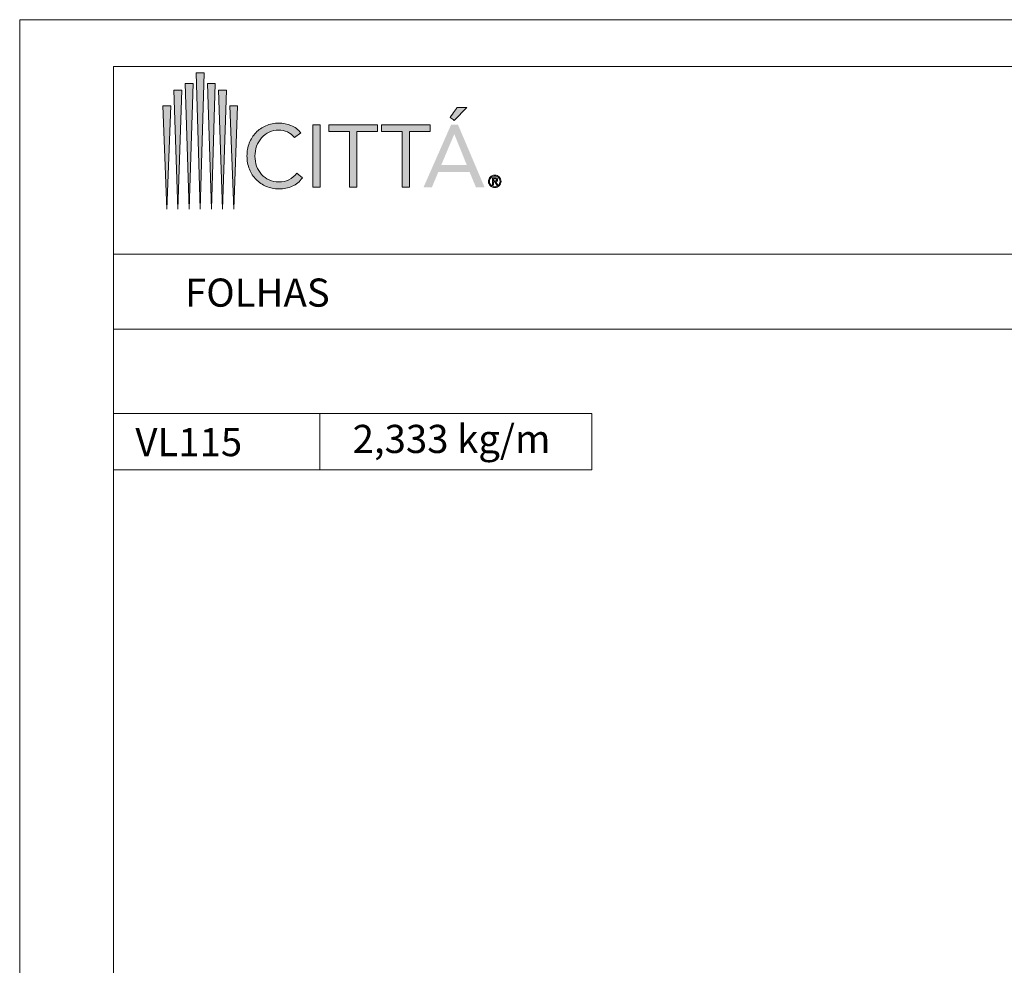
# Model space of a CAD drawing. Units: millimetres. Extents: x 2491 to 6608, y 6681 to 8573.
# Drawn here: x 3491 to 3596, y 7832 to 7933 of the extents above; entities that cross this region are included whole.
import ezdxf
from ezdxf.enums import TextEntityAlignment as Align

# ---------------------------------------------------------------- set-up
doc = ezdxf.new("R2010")
doc.units = ezdxf.units.MM
doc.header["$MEASUREMENT"] = 0
doc.layers.add('Face exposta', color=3, linetype='Continuous', lineweight=0)
doc.layers.add('Level 1', color=3, linetype='Continuous', lineweight=0)
doc.styles.add('Style-Arial', font='arial.ttf', dxfattribs={"oblique": 15})
doc.styles.add('Style-Arial I 0.26180', font='ariali.ttf', dxfattribs={"oblique": 14.999978})

# ---------------------------------------------------------------- blocks, each defined once
blk = doc.blocks.new('*U2')
at = {"layer": 'Level 1', "color": 1, "linetype": 'Continuous', "lineweight": 0}
for p, q in [((-25.5, 3), (-25.5, -3)), ((-25.5, 3), (25.5, 3)), ((-3.5, 3), (-3.5, -3)), ((25.5, 3), (25.5, -3)), ((-25.5, -3), (25.5, -3))]:
    blk.add_line(p, q, dxfattribs=at)
blk = doc.blocks.new('*U951')
at = {"layer": 'Face exposta', "linetype": 'Continuous', "lineweight": 0, "true_color": 0x3f3f3f, "extrusion": (0, 0, -1)}
for points in [[(21.69, -11.24), (21.03, 11.17), (22.34, 11.17)], [(25.36, -11.24), (24.71, 8.34), (26.01, 8.34)], [(23.52, -11.24), (22.87, 9.43), (24.17, 9.43)], [(19.85, -11.24), (19.2, 9.43), (20.5, 9.43)], [(18.01, -11.24), (17.36, 8.34), (18.67, 8.34)], [(27.19, -11.24), (26.54, 5.77), (27.84, 5.77)], [(16.18, -11.24), (15.53, 5.77), (16.83, 5.77)]]:
    blk.add_hatch(color=250, dxfattribs=at).paths.add_polyline_path(points)
at = {"layer": 'Face exposta', "linetype": 'Continuous', "lineweight": 0, "true_color": 0x69737e, "extrusion": (0, 0, -1)}
for points in [[(-20.11, 3.36), (-22.19, 5.45), (-20.59, 5.45), (-19.44, 3.85)], [(1.95, -7.66), (1.95, 2.63), (3.17, 2.63), (3.17, -7.66)]]:
    blk.add_hatch(color=8, dxfattribs=at).paths.add_polyline_path(points)
h = blk.add_hatch(color=8, dxfattribs=at)
edge = h.paths.add_edge_path()
edge.add_spline(control_points=[(12.53, 1.33), (12.06, 1.81), (11.51, 2.19), (10.87, 2.47)], knot_values=[0, 0, 0, 0, 1, 1, 1, 1], degree=3, periodic=0)
edge.add_spline(control_points=[(10.87, 2.47), (10.23, 2.75), (9.53, 2.9), (8.76, 2.9)], knot_values=[0, 0, 0, 0, 1, 1, 1, 1], degree=3, periodic=0)
edge.add_spline(control_points=[(8.76, 2.9), (8.06, 2.9), (7.39, 2.77), (6.75, 2.52)], knot_values=[0, 0, 0, 0, 1, 1, 1, 1], degree=3, periodic=0)
edge.add_spline(control_points=[(6.75, 2.52), (6.11, 2.27), (5.57, 1.85), (5.13, 1.28)], knot_values=[0, 0, 0, 0, 1, 1, 1, 1], degree=3, periodic=0)
edge.add_line((5.13, 1.28), (6.19, 0.51))
edge.add_spline(control_points=[(6.19, 0.51), (6.5, 0.93), (6.88, 1.24), (7.34, 1.45)], knot_values=[0, 0, 0, 0, 1, 1, 1, 1], degree=3, periodic=0)
edge.add_spline(control_points=[(7.34, 1.45), (7.79, 1.66), (8.27, 1.76), (8.76, 1.76)], knot_values=[0, 0, 0, 0, 1, 1, 1, 1], degree=3, periodic=0)
edge.add_spline(control_points=[(8.76, 1.76), (9.33, 1.76), (9.86, 1.65), (10.34, 1.41)], knot_values=[0, 0, 0, 0, 1, 1, 1, 1], degree=3, periodic=0)
edge.add_spline(control_points=[(10.34, 1.41), (10.82, 1.18), (11.23, 0.87), (11.58, 0.48)], knot_values=[0, 0, 0, 0, 1, 1, 1, 1], degree=3, periodic=0)
edge.add_line((11.58, 0.48), (12.53, 1.33))
edge.add_line((12.53, 1.33), (12.53, 1.33))
at = {"layer": 'Face exposta', "linetype": 'Continuous', "lineweight": 0, "true_color": 0x69737e}
for points in [[(2.89, -7.66), (2.89, 1.5), (-0.51, 1.5), (-0.51, 2.63), (7.51, 2.63), (7.51, 1.5), (4.11, 1.5), (4.11, -7.66)], [(11.52, -7.66), (11.52, 1.5), (8.12, 1.5), (8.12, 2.63), (16.15, 2.63), (16.15, 1.5), (12.75, 1.5), (12.75, -7.66)]]:
    blk.add_hatch(color=8, dxfattribs=at).paths.add_polyline_path(points)
h = blk.add_hatch(color=8, dxfattribs=at)
h.paths.add_polyline_path([(20.74, 2.63), (19.59, 2.63), (15.06, -7.66), (16.44, -7.66), (17.5, -5.13), (22.64, -5.13), (23.69, -7.66), (25.11, -7.66)])
h.paths.add_polyline_path([(20.14, 1.06), (22.18, -3.99), (17.98, -3.99), (20.11, 1.06)], flags=16)
at = {"layer": 'Face exposta', "linetype": 'Continuous', "lineweight": 0, "true_color": 0x69737e, "extrusion": (0, 0, -1)}
h = blk.add_hatch(color=8, dxfattribs=at)
edge = h.paths.add_edge_path()
edge.add_spline(control_points=[(12.49, -6.38), (12.96, -5.9), (13.33, -5.34), (13.59, -4.68)], knot_values=[0, 0, 0, 0, 1, 1, 1, 1], degree=3, periodic=0)
edge.add_spline(control_points=[(13.59, -4.68), (13.86, -4.02), (13.99, -3.3), (13.99, -2.51)], knot_values=[0, 0, 0, 0, 1, 1, 1, 1], degree=3, periodic=0)
edge.add_spline(control_points=[(13.99, -2.51), (13.99, -1.76), (13.87, -1.05), (13.61, -0.39)], knot_values=[0, 0, 0, 0, 1, 1, 1, 1], degree=3, periodic=0)
edge.add_spline(control_points=[(13.61, -0.39), (13.35, 0.27), (12.99, 0.84), (12.53, 1.33)], knot_values=[0, 0, 0, 0, 1, 1, 1, 1], degree=3, periodic=0)
edge.add_line((12.53, 1.33), (11.58, 0.48))
edge.add_spline(control_points=[(11.58, 0.48), (11.93, 0.08), (12.2, -0.37), (12.4, -0.89)], knot_values=[0, 0, 0, 0, 1, 1, 1, 1], degree=3, periodic=0)
edge.add_spline(control_points=[(12.4, -0.89), (12.59, -1.41), (12.69, -1.95), (12.69, -2.51)], knot_values=[0, 0, 0, 0, 1, 1, 1, 1], degree=3, periodic=0)
edge.add_spline(control_points=[(12.69, -2.51), (12.69, -3.11), (12.59, -3.67), (12.4, -4.19)], knot_values=[0, 0, 0, 0, 1, 1, 1, 1], degree=3, periodic=0)
edge.add_spline(control_points=[(12.4, -4.19), (12.2, -4.71), (11.93, -5.16), (11.59, -5.54)], knot_values=[0, 0, 0, 0, 1, 1, 1, 1], degree=3, periodic=0)
edge.add_line((11.59, -5.54), (12.49, -6.38))
edge.add_line((12.49, -6.38), (12.49, -6.38))
at = {"layer": 'Face exposta', "linetype": 'Continuous', "lineweight": 0, "true_color": 0x69737e}
h = blk.add_hatch(color=8, dxfattribs=at)
edge = h.paths.add_edge_path()
edge.add_spline(control_points=[(-11.59, -5.54), (-11.25, -5.92), (-10.83, -6.23), (-10.35, -6.45)], knot_values=[0, 0, 0, 0, 1, 1, 1, 1], degree=3, periodic=0)
edge.add_spline(control_points=[(-10.35, -6.45), (-9.87, -6.67), (-9.34, -6.78), (-8.76, -6.78)], knot_values=[0, 0, 0, 0, 1, 1, 1, 1], degree=3, periodic=0)
edge.add_spline(control_points=[(-8.76, -6.78), (-8.13, -6.78), (-7.57, -6.66), (-7.08, -6.41)], knot_values=[0, 0, 0, 0, 1, 1, 1, 1], degree=3, periodic=0)
edge.add_spline(control_points=[(-7.08, -6.41), (-6.58, -6.17), (-6.15, -5.81), (-5.78, -5.34), (-5.78, -5.34), (-5.78, -5.34), (-5.78, -5.34)], knot_values=[0, 0, 0, 0, 1, 1, 1, 1, 1, 1, 1], degree=3, periodic=0)
edge.add_line((-5.78, -5.34), (-4.87, -6.11))
edge.add_spline(control_points=[(-4.87, -6.11), (-5.33, -6.74), (-5.89, -7.19), (-6.55, -7.48)], knot_values=[0, 0, 0, 0, 1, 1, 1, 1], degree=3, periodic=0)
edge.add_spline(control_points=[(-6.55, -7.48), (-7.2, -7.77), (-7.94, -7.92), (-8.76, -7.92)], knot_values=[0, 0, 0, 0, 1, 1, 1, 1], degree=3, periodic=0)
edge.add_spline(control_points=[(-8.76, -7.92), (-9.5, -7.92), (-10.19, -7.78), (-10.83, -7.51)], knot_values=[0, 0, 0, 0, 1, 1, 1, 1], degree=3, periodic=0)
edge.add_spline(control_points=[(-10.83, -7.51), (-11.47, -7.24), (-12.02, -6.86), (-12.49, -6.38)], knot_values=[0, 0, 0, 0, 1, 1, 1, 1], degree=3, periodic=0)
edge.add_line((-12.49, -6.38), (-11.59, -5.54))
edge.add_line((-11.59, -5.54), (-11.59, -5.54))
at = {"layer": 'Face exposta', "color": 250, "linetype": 'Continuous', "lineweight": 0, "ltscale": 0.648, "true_color": 0x3f3f3f}
for points in [[(-21.03, 11.17), (-21.03, 11.17), (-21.69, -11.24), (-21.69, -11.24), (-21.69, -11.24), (-21.69, -11.24), (-22.34, 11.17), (-22.34, 11.17), (-22.34, 11.17), (-21.03, 11.17), (-21.03, 11.17)], [(-24.71, 8.34), (-24.71, 8.34), (-25.36, -11.24), (-25.36, -11.24), (-25.36, -11.24), (-25.36, -11.24), (-26.01, 8.34), (-26.01, 8.34), (-26.01, 8.34), (-24.71, 8.34), (-24.71, 8.34)], [(-22.87, 9.43), (-22.87, 9.43), (-23.52, -11.24), (-23.52, -11.24), (-23.52, -11.24), (-23.52, -11.24), (-24.17, 9.43), (-24.17, 9.43), (-24.17, 9.43), (-22.87, 9.43), (-22.87, 9.43)], [(-19.2, 9.43), (-19.2, 9.43), (-19.85, -11.24), (-19.85, -11.24), (-19.85, -11.24), (-19.85, -11.24), (-20.5, 9.43), (-20.5, 9.43), (-20.5, 9.43), (-19.2, 9.43), (-19.2, 9.43)], [(-17.36, 8.34), (-17.36, 8.34), (-18.01, -11.24), (-18.01, -11.24), (-18.01, -11.24), (-18.01, -11.24), (-18.67, 8.34), (-18.67, 8.34), (-18.67, 8.34), (-17.36, 8.34), (-17.36, 8.34)], [(-26.54, 5.77), (-26.54, 5.77), (-27.19, -11.24), (-27.19, -11.24), (-27.19, -11.24), (-27.19, -11.24), (-27.84, 5.77), (-27.84, 5.77), (-27.84, 5.77), (-26.54, 5.77), (-26.54, 5.77)], [(-15.53, 5.77), (-15.53, 5.77), (-16.18, -11.24), (-16.18, -11.24), (-16.18, -11.24), (-16.18, -11.24), (-16.83, 5.77), (-16.83, 5.77), (-16.83, 5.77), (-15.53, 5.77), (-15.53, 5.77)]]:
    blk.add_open_spline(points, degree=3, knots=[0, 0, 0, 0, 0.25, 0.25, 0.25, 0.25, 0.5, 0.5, 0.5, 1, 1, 1, 1], dxfattribs=at)
at = {"layer": 'Face exposta', "color": 8, "linetype": 'Continuous', "lineweight": 0, "ltscale": 0.648, "true_color": 0x69737e}
for points, knots in [([(20.59, 5.45), (20.59, 5.45), (22.19, 5.45), (22.19, 5.45), (22.19, 5.45), (22.19, 5.45), (20.11, 3.36), (20.11, 3.36), (19.89, 3.52), (19.66, 3.69), (19.44, 3.85), (19.88, 4.47), (20.59, 5.45), (20.59, 5.45)], [0, 0, 0, 0, 0.166667, 0.166667, 0.166667, 0.166667, 0.333333, 0.333333, 0.333333, 0.666667, 0.666667, 0.666667, 1, 1, 1, 1]), ([(-3.17, 2.63), (-3.17, 2.63), (-1.95, 2.63), (-1.95, 2.63), (-1.95, 2.63), (-1.95, 2.63), (-1.95, -7.66), (-1.95, -7.66), (-1.95, -7.66), (-1.95, -7.66), (-3.17, -7.66), (-3.17, -7.66), (-3.17, -7.66), (-3.17, 2.63), (-3.17, 2.63)], [0, 0, 0, 0, 0.166667, 0.166667, 0.166667, 0.166667, 0.333333, 0.333333, 0.333333, 0.333333, 0.5, 0.5, 0.5, 1, 1, 1, 1]), ([(7.51, 1.5), (7.51, 1.5), (4.11, 1.5), (4.11, 1.5), (4.11, 1.5), (4.11, 1.5), (4.11, -7.66), (4.11, -7.66), (4.11, -7.66), (4.11, -7.66), (2.89, -7.66), (2.89, -7.66), (2.89, -7.66), (2.89, -7.66), (2.89, 1.5), (2.89, 1.5), (2.89, 1.5), (2.89, 1.5), (-0.51, 1.5), (-0.51, 1.5), (-0.51, 1.5), (-0.51, 2.63), (-0.51, 2.63), (-0.51, 2.63), (7.51, 2.63), (7.51, 2.63), (7.51, 2.63), (7.51, 1.5), (7.51, 1.5)], [0, 0, 0, 0, 0.05, 0.05, 0.05, 0.05, 0.1, 0.1, 0.1, 0.1, 0.15, 0.15, 0.15, 0.15, 0.2, 0.2, 0.2, 0.2, 0.25, 0.25, 0.25, 0.5, 0.5, 0.5, 0.75, 0.75, 0.75, 1, 1, 1, 1]), ([(16.15, 1.5), (16.15, 1.5), (12.75, 1.5), (12.75, 1.5), (12.75, 1.5), (12.75, 1.5), (12.75, -7.66), (12.75, -7.66), (12.75, -7.66), (12.75, -7.66), (11.52, -7.66), (11.52, -7.66), (11.52, -7.66), (11.52, -7.66), (11.52, 1.5), (11.52, 1.5), (11.52, 1.5), (11.52, 1.5), (8.12, 1.5), (8.12, 1.5), (8.12, 1.5), (8.12, 2.63), (8.12, 2.63), (8.12, 2.63), (16.15, 2.63), (16.15, 2.63), (16.15, 2.63), (16.15, 1.5), (16.15, 1.5)], [0, 0, 0, 0, 0.05, 0.05, 0.05, 0.05, 0.1, 0.1, 0.1, 0.1, 0.15, 0.15, 0.15, 0.15, 0.2, 0.2, 0.2, 0.2, 0.25, 0.25, 0.25, 0.5, 0.5, 0.5, 0.75, 0.75, 0.75, 1, 1, 1, 1])]:
    blk.add_open_spline(points, degree=3, knots=knots, dxfattribs=at)
at = {"layer": 'Level 1', "color": 252, "ltscale": 0.370918}
for points, knots in [([(-6.19, 0.51), (-6.5, 0.93), (-6.88, 1.24), (-7.34, 1.45), (-7.34, 1.45), (-7.79, 1.66), (-8.27, 1.76), (-8.76, 1.76), (-8.76, 1.76), (-9.33, 1.76), (-9.86, 1.65), (-10.34, 1.41), (-10.34, 1.41), (-10.82, 1.18), (-11.23, 0.87), (-11.58, 0.48), (-11.58, 0.48), (-11.93, 0.08), (-12.2, -0.37), (-12.4, -0.89), (-12.4, -0.89), (-12.59, -1.41), (-12.69, -1.95), (-12.69, -2.51), (-12.69, -2.51), (-12.69, -3.11), (-12.59, -3.67), (-12.4, -4.19), (-12.4, -4.19), (-12.2, -4.71), (-11.93, -5.16), (-11.59, -5.54), (-11.59, -5.54), (-11.25, -5.92), (-10.83, -6.23), (-10.35, -6.45), (-10.35, -6.45), (-9.87, -6.67), (-9.34, -6.78), (-8.76, -6.78), (-8.76, -6.78), (-8.13, -6.78), (-7.57, -6.66), (-7.08, -6.41), (-7.08, -6.41), (-6.58, -6.17), (-6.15, -5.81), (-5.78, -5.34), (-5.78, -5.34), (-5.78, -5.34), (-4.87, -6.11), (-4.87, -6.11), (-4.87, -6.11), (-5.33, -6.74), (-5.89, -7.19), (-6.55, -7.48), (-6.55, -7.48), (-7.2, -7.77), (-7.94, -7.92), (-8.76, -7.92), (-8.76, -7.92), (-9.5, -7.92), (-10.19, -7.78), (-10.83, -7.51), (-10.83, -7.51), (-11.47, -7.24), (-12.02, -6.86), (-12.49, -6.38), (-12.49, -6.38), (-12.96, -5.9), (-13.33, -5.34), (-13.59, -4.68), (-13.59, -4.68), (-13.86, -4.02), (-13.99, -3.3), (-13.99, -2.51), (-13.99, -2.51), (-13.99, -1.76), (-13.87, -1.05), (-13.61, -0.39), (-13.61, -0.39), (-13.35, 0.27), (-12.99, 0.84), (-12.53, 1.33), (-12.53, 1.33), (-12.06, 1.81), (-11.51, 2.19), (-10.87, 2.47), (-10.87, 2.47), (-10.23, 2.75), (-9.53, 2.9), (-8.76, 2.9), (-8.76, 2.9), (-8.06, 2.9), (-7.39, 2.77), (-6.75, 2.52), (-6.75, 2.52), (-6.11, 2.27), (-5.57, 1.85), (-5.13, 1.28), (-5.13, 1.28), (-5.13, 1.28), (-6.19, 0.51), (-6.19, 0.51)], [0, 0, 0, 0, 0.037037, 0.037037, 0.037037, 0.037037, 0.074074, 0.074074, 0.074074, 0.074074, 0.111111, 0.111111, 0.111111, 0.111111, 0.148148, 0.148148, 0.148148, 0.148148, 0.185185, 0.185185, 0.185185, 0.185185, 0.222222, 0.222222, 0.222222, 0.222222, 0.259259, 0.259259, 0.259259, 0.259259, 0.296296, 0.296296, 0.296296, 0.296296, 0.333333, 0.333333, 0.333333, 0.333333, 0.37037, 0.37037, 0.37037, 0.37037, 0.407407, 0.407407, 0.407407, 0.407407, 0.444444, 0.444444, 0.444444, 0.444444, 0.481481, 0.481481, 0.481481, 0.481481, 0.518519, 0.518519, 0.518519, 0.518519, 0.555556, 0.555556, 0.555556, 0.555556, 0.592593, 0.592593, 0.592593, 0.592593, 0.62963, 0.62963, 0.62963, 0.62963, 0.666667, 0.666667, 0.666667, 0.666667, 0.703704, 0.703704, 0.703704, 0.703704, 0.740741, 0.740741, 0.740741, 0.740741, 0.777778, 0.777778, 0.777778, 0.777778, 0.814815, 0.814815, 0.814815, 0.814815, 0.851852, 0.851852, 0.851852, 0.851852, 0.888889, 0.888889, 0.888889, 0.888889, 0.925926, 0.925926, 0.925926, 0.925926, 1, 1, 1, 1]), ([(25.76, -6.69), (25.76, -6.54), (25.79, -6.4), (25.84, -6.28), (25.84, -6.28), (25.9, -6.15), (25.97, -6.04), (26.07, -5.95), (26.07, -5.95), (26.16, -5.86), (26.27, -5.79), (26.39, -5.74), (26.39, -5.74), (26.52, -5.68), (26.65, -5.66), (26.79, -5.66), (26.79, -5.66), (26.93, -5.66), (27.07, -5.68), (27.19, -5.74), (27.19, -5.74), (27.32, -5.79), (27.43, -5.86), (27.52, -5.95), (27.52, -5.95), (27.61, -6.04), (27.69, -6.15), (27.74, -6.27), (27.74, -6.27), (27.8, -6.4), (27.83, -6.53), (27.83, -6.68), (27.83, -6.68), (27.83, -6.82), (27.8, -6.96), (27.74, -7.08), (27.74, -7.08), (27.69, -7.21), (27.61, -7.32), (27.52, -7.41), (27.52, -7.41), (27.43, -7.5), (27.32, -7.57), (27.19, -7.63), (27.19, -7.63), (27.07, -7.68), (26.93, -7.7), (26.79, -7.7), (26.79, -7.7), (26.65, -7.7), (26.52, -7.68), (26.39, -7.63), (26.39, -7.63), (26.27, -7.57), (26.16, -7.5), (26.07, -7.41), (26.07, -7.41), (25.97, -7.32), (25.9, -7.21), (25.84, -7.09), (25.84, -7.09), (25.79, -6.97), (25.76, -6.83), (25.76, -6.69)], [0, 0, 0, 0, 0.058824, 0.058824, 0.058824, 0.058824, 0.117647, 0.117647, 0.117647, 0.117647, 0.176471, 0.176471, 0.176471, 0.176471, 0.235294, 0.235294, 0.235294, 0.235294, 0.294118, 0.294118, 0.294118, 0.294118, 0.352941, 0.352941, 0.352941, 0.352941, 0.411765, 0.411765, 0.411765, 0.411765, 0.470588, 0.470588, 0.470588, 0.470588, 0.529412, 0.529412, 0.529412, 0.529412, 0.588235, 0.588235, 0.588235, 0.588235, 0.647059, 0.647059, 0.647059, 0.647059, 0.705882, 0.705882, 0.705882, 0.705882, 0.764706, 0.764706, 0.764706, 0.764706, 0.823529, 0.823529, 0.823529, 0.823529, 0.882353, 0.882353, 0.882353, 0.882353, 1, 1, 1, 1]), ([(25.93, -6.69), (25.93, -6.81), (25.95, -6.92), (25.99, -7.03), (25.99, -7.03), (26.04, -7.13), (26.1, -7.23), (26.18, -7.3), (26.18, -7.3), (26.26, -7.38), (26.35, -7.44), (26.46, -7.49), (26.46, -7.49), (26.56, -7.53), (26.67, -7.56), (26.79, -7.56), (26.79, -7.56), (26.91, -7.56), (27.03, -7.53), (27.13, -7.49), (27.13, -7.49), (27.24, -7.44), (27.33, -7.38), (27.41, -7.3), (27.41, -7.3), (27.49, -7.22), (27.55, -7.13), (27.59, -7.02), (27.59, -7.02), (27.64, -6.92), (27.66, -6.8), (27.66, -6.68), (27.66, -6.68), (27.66, -6.55), (27.64, -6.44), (27.59, -6.33), (27.59, -6.33), (27.55, -6.23), (27.49, -6.13), (27.41, -6.06), (27.41, -6.06), (27.33, -5.98), (27.24, -5.92), (27.13, -5.87), (27.13, -5.87), (27.03, -5.83), (26.91, -5.81), (26.79, -5.81), (26.79, -5.81), (26.67, -5.81), (26.56, -5.83), (26.46, -5.87), (26.46, -5.87), (26.35, -5.92), (26.26, -5.98), (26.18, -6.06), (26.18, -6.06), (26.1, -6.14), (26.04, -6.23), (25.99, -6.34), (25.99, -6.34), (25.95, -6.44), (25.93, -6.56), (25.93, -6.69)], [0, 0, 0, 0, 0.058824, 0.058824, 0.058824, 0.058824, 0.117647, 0.117647, 0.117647, 0.117647, 0.176471, 0.176471, 0.176471, 0.176471, 0.235294, 0.235294, 0.235294, 0.235294, 0.294118, 0.294118, 0.294118, 0.294118, 0.352941, 0.352941, 0.352941, 0.352941, 0.411765, 0.411765, 0.411765, 0.411765, 0.470588, 0.470588, 0.470588, 0.470588, 0.529412, 0.529412, 0.529412, 0.529412, 0.588235, 0.588235, 0.588235, 0.588235, 0.647059, 0.647059, 0.647059, 0.647059, 0.705882, 0.705882, 0.705882, 0.705882, 0.764706, 0.764706, 0.764706, 0.764706, 0.823529, 0.823529, 0.823529, 0.823529, 0.882353, 0.882353, 0.882353, 0.882353, 1, 1, 1, 1]), ([(26.41, -6.1), (26.41, -6.1), (26.85, -6.1), (26.85, -6.1), (26.85, -6.1), (26.99, -6.1), (27.09, -6.12), (27.16, -6.18), (27.16, -6.18), (27.23, -6.23), (27.26, -6.32), (27.26, -6.44), (27.26, -6.44), (27.26, -6.54), (27.23, -6.62), (27.17, -6.67), (27.17, -6.67), (27.11, -6.72), (27.04, -6.75), (26.95, -6.76), (26.95, -6.76), (26.95, -6.76), (27.29, -7.28), (27.29, -7.28), (27.29, -7.28), (27.29, -7.28), (27.11, -7.28), (27.11, -7.28), (27.11, -7.28), (27.11, -7.28), (26.79, -6.77), (26.79, -6.77), (26.79, -6.77), (26.79, -6.77), (26.58, -6.77), (26.58, -6.77), (26.58, -6.77), (26.58, -6.77), (26.58, -7.28), (26.58, -7.28), (26.58, -7.28), (26.58, -7.28), (26.41, -7.28), (26.41, -7.28), (26.41, -7.28), (26.41, -7.28), (26.41, -6.1), (26.41, -6.1)], [0, 0, 0, 0, 0.076923, 0.076923, 0.076923, 0.076923, 0.153846, 0.153846, 0.153846, 0.153846, 0.230769, 0.230769, 0.230769, 0.230769, 0.307692, 0.307692, 0.307692, 0.307692, 0.384615, 0.384615, 0.384615, 0.384615, 0.461538, 0.461538, 0.461538, 0.461538, 0.538462, 0.538462, 0.538462, 0.538462, 0.615385, 0.615385, 0.615385, 0.615385, 0.692308, 0.692308, 0.692308, 0.692308, 0.769231, 0.769231, 0.769231, 0.769231, 0.846154, 0.846154, 0.846154, 0.846154, 1, 1, 1, 1]), ([(26.58, -6.62), (26.58, -6.62), (26.78, -6.62), (26.78, -6.62), (26.78, -6.62), (26.82, -6.62), (26.86, -6.62), (26.9, -6.62), (26.9, -6.62), (26.94, -6.62), (26.97, -6.61), (27, -6.6), (27, -6.6), (27.03, -6.58), (27.06, -6.56), (27.07, -6.54), (27.07, -6.54), (27.09, -6.51), (27.1, -6.48), (27.1, -6.43), (27.1, -6.43), (27.1, -6.39), (27.09, -6.36), (27.08, -6.33), (27.08, -6.33), (27.06, -6.31), (27.04, -6.29), (27.01, -6.27), (27.01, -6.27), (26.99, -6.26), (26.96, -6.25), (26.93, -6.25), (26.93, -6.25), (26.89, -6.25), (26.86, -6.24), (26.83, -6.24), (26.83, -6.24), (26.83, -6.24), (26.58, -6.24), (26.58, -6.24), (26.58, -6.24), (26.58, -6.24), (26.58, -6.62), (26.58, -6.62)], [0, 0, 0, 0, 0.083333, 0.083333, 0.083333, 0.083333, 0.166667, 0.166667, 0.166667, 0.166667, 0.25, 0.25, 0.25, 0.25, 0.333333, 0.333333, 0.333333, 0.333333, 0.416667, 0.416667, 0.416667, 0.416667, 0.5, 0.5, 0.5, 0.5, 0.583333, 0.583333, 0.583333, 0.583333, 0.666667, 0.666667, 0.666667, 0.666667, 0.75, 0.75, 0.75, 0.75, 0.833333, 0.833333, 0.833333, 0.833333, 1, 1, 1, 1])]:
    blk.add_open_spline(points, degree=3, knots=knots, dxfattribs=at)
blk = doc.blocks.new('*U950')
at = {"layer": 'Level 1', "color": 252, "ltscale": 0.370918, "xscale": 0.6480000000000001, "yscale": 0.6480000000000001, "zscale": 0.6480000000000001}
blk.add_blockref('*U951', (-70.3, 1.63), dxfattribs=at)

msp = doc.modelspace()

# ---------------------------------------------------------------- linework, layer by layer
at = {"layer": 'Level 1', "color": 7, "linetype": 'Continuous', "lineweight": 0}
for p, q in [((3700.85, 7932.56), (3490.85, 7932.56)), ((3490.85, 7932.56), (3490.85, 7640.56)), ((3500.85, 7927.56), (3500.85, 7645.56)), ((3690.85, 7927.56), (3500.85, 7927.56)), ((3690.85, 7907.56), (3500.85, 7907.56)), ((3690.85, 7907.56), (3500.85, 7907.56)), ((3690.85, 7899.56), (3500.85, 7899.56))]:
    msp.add_line(p, q, dxfattribs=at)

# ---------------------------------------------------------------- block references
at = {"layer": 'Level 1', "color": 252, "ltscale": 0.370918}
msp.add_blockref('*U950', (3594.45, 7918.02), dxfattribs=at)
at = {"layer": 'Level 1', "color": 1, "linetype": 'Continuous', "lineweight": 0}
msp.add_blockref('*U2', (3526.35, 7887.56), dxfattribs=at)

# ---------------------------------------------------------------- texts
at = {"layer": 'Level 1', "color": 2, "linetype": 'Continuous', "lineweight": 30, "style": 'Style-Arial'}
msp.add_text('FOLHAS', height=3, dxfattribs=at).set_placement((3508.48, 7901.96))
at = {"layer": 'Level 1', "color": 2, "linetype": 'Continuous', "lineweight": 0, "style": 'Style-Arial I 0.26180', "oblique": 15}
for s, p in [('VL115', (3503.18, 7889.02)), ('2,333 kg/m', (3526.35, 7889.36))]:
    msp.add_text(s, height=3, dxfattribs=at).set_placement(p, align=Align.TOP_LEFT)

doc.saveas('drawing.dxf')
